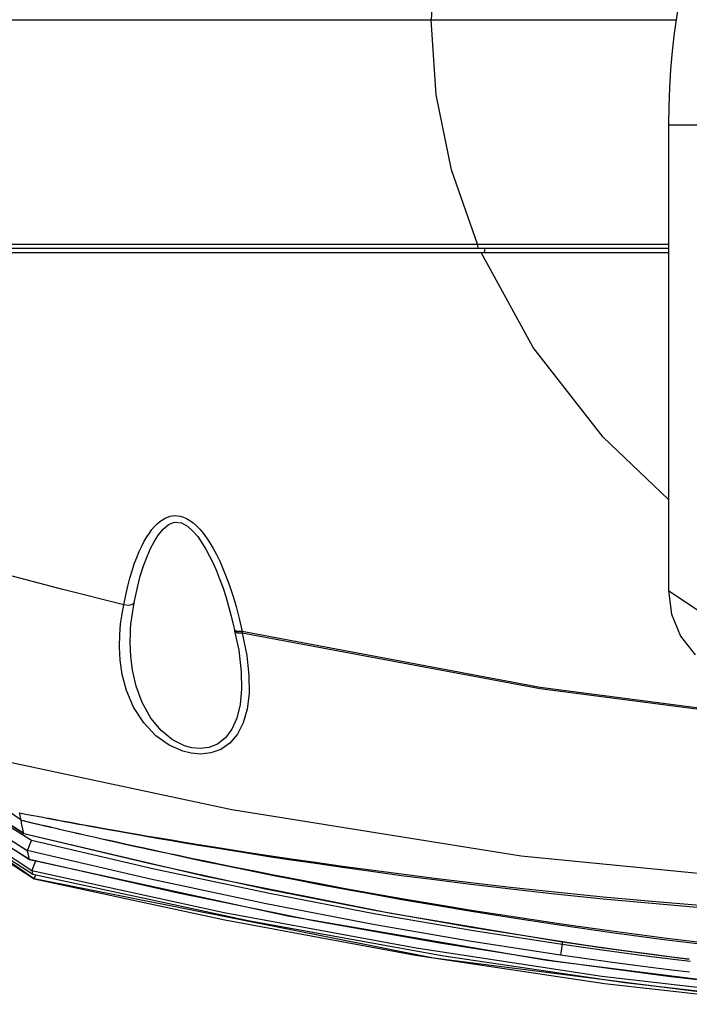
# Model space of a CAD drawing. Extents: x 697 to 4897, y -1413 to 1557.
# Drawn here: x 2216 to 2289, y 228 to 336 of the extents above; entities that cross this region are included whole.
import ezdxf

# ---------------------------------------------------------------- set-up
doc = ezdxf.new("R2010")
doc.units = 0
doc.header["$LTSCALE"] = 65.395
doc.header["$MEASUREMENT"] = 0
doc.layers.get('0').update_dxf_attribs({"linetype": 'CONTINUOUS'})

msp = doc.modelspace()

# ---------------------------------------------------------------- linework, layer by layer
at = {"linetype": 'Continuous'}
for p, q in [((2261.58, 343.9), (2261.04, 335.7)), ((2183.04, 335.7), (2287.94, 335.7)), ((2261.58, 327.5), (2261.04, 335.7)), ((2263.28, 319.27), (2261.58, 327.5)), ((2287.04, 324.2), (2294.5, 324.2)), ((2287.04, 324.2), (2287.04, 273.16)), ((2266.11, 311.13), (2263.28, 319.27)), ((2214.04, 311.13), (2219.89, 311.13)), ((2219.89, 311.13), (2226.04, 311.13)), ((2226.04, 311.13), (2232.68, 311.13)), ((2232.68, 311.13), (2239.99, 311.13)), ((2239.99, 311.13), (2247.99, 311.13)), ((2247.99, 311.13), (2256.65, 311.13)), ((2256.65, 311.13), (2266.11, 311.13)), ((2266.11, 311.13), (2267.54, 311.13)), ((2266.11, 311.13), (2266.12, 310.91)), ((2266.12, 310.91), (2266.14, 310.76)), ((2267.54, 311.13), (2272.35, 311.13)), ((2272.35, 311.13), (2273.64, 311.13)), ((2273.64, 311.13), (2275.04, 311.13)), ((2275.04, 311.13), (2276.57, 311.13)), ((2276.57, 311.13), (2278.25, 311.13)), ((2278.25, 311.13), (2280.12, 311.13)), ((2280.12, 311.13), (2282.19, 311.14)), ((2282.19, 311.14), (2287.04, 311.14)), ((2183.04, 310.2), (2287.04, 310.2)), ((2183.1, 310.7), (2287.04, 310.7)), ((2266.14, 310.76), (2266.16, 310.7)), ((2272.22, 299.8), (2266.51, 310.2)), ((2266.94, 310.2), (2266.93, 310.7)), ((2279.87, 289.99), (2272.22, 299.8)), ((2287.04, 283.15), (2279.87, 289.99)), ((2231.03, 280.47), (2231.32, 280.72)), ((2231.32, 280.72), (2231.61, 280.93)), ((2231.61, 280.93), (2231.9, 281.1)), ((2231.9, 281.1), (2232.17, 281.22)), ((2232.17, 281.22), (2232.44, 281.31)), ((2232.28, 280.39), (2232.94, 280.67)), ((2232.44, 281.31), (2232.7, 281.36)), ((2232.7, 281.36), (2232.97, 281.38)), ((2232.94, 280.67), (2233.69, 280.59)), ((2232.97, 281.38), (2233.26, 281.37)), ((2233.26, 281.37), (2233.57, 281.32)), ((2233.57, 281.32), (2233.9, 281.22)), ((2233.69, 280.59), (2234.35, 280.22)), ((2233.9, 281.22), (2234.26, 281.06)), ((2234.26, 281.06), (2234.62, 280.85)), ((2234.62, 280.85), (2234.98, 280.58)), ((2234.98, 280.58), (2235.34, 280.26)), ((2230.18, 279.47), (2230.46, 279.85)), ((2230.46, 279.85), (2230.74, 280.18)), ((2230.74, 280.18), (2231.03, 280.47)), ((2231.18, 279.28), (2231.7, 279.9)), ((2231.7, 279.9), (2232.28, 280.39)), ((2234.35, 280.22), (2234.94, 279.68)), ((2234.94, 279.68), (2235.47, 279.07)), ((2235.34, 280.26), (2235.71, 279.88)), ((2235.71, 279.88), (2236.07, 279.44)), ((2229.34, 278.04), (2229.62, 278.56)), ((2229.62, 278.56), (2229.9, 279.04)), ((2229.9, 279.04), (2230.18, 279.47)), ((2230.31, 277.77), (2230.73, 278.57)), ((2230.73, 278.57), (2231.18, 279.28)), ((2235.47, 279.07), (2235.93, 278.41)), ((2236.07, 279.44), (2236.44, 278.94)), ((2236.44, 278.94), (2236.8, 278.38)), ((2228.8, 276.8), (2229.07, 277.45)), ((2229.07, 277.45), (2229.34, 278.04)), ((2229.92, 276.88), (2230.31, 277.77)), ((2235.93, 278.41), (2236.37, 277.7)), ((2236.37, 277.7), (2236.78, 276.95)), ((2236.8, 278.38), (2237.17, 277.76)), ((2237.17, 277.76), (2237.53, 277.1)), ((2228.53, 276.09), (2228.8, 276.8)), ((2229.54, 275.86), (2229.92, 276.88)), ((2236.78, 276.95), (2237.16, 276.16)), ((2237.53, 277.1), (2237.88, 276.37)), ((2237.88, 276.37), (2238.24, 275.57)), ((2228.04, 274.51), (2228.28, 275.32)), ((2228.28, 275.32), (2228.53, 276.09)), ((2229.18, 274.73), (2229.54, 275.86)), ((2237.16, 276.16), (2237.52, 275.34)), ((2237.52, 275.34), (2237.87, 274.46)), ((2238.24, 275.57), (2238.59, 274.68)), ((2220.7, 273.28), (2214.04, 275.04)), ((2227.81, 273.63), (2228.04, 274.51)), ((2228.87, 273.5), (2229.18, 274.73)), ((2237.87, 274.46), (2238.21, 273.52)), ((2238.59, 274.68), (2238.95, 273.7)), ((2227.38, 271.6), (2220.7, 273.28)), ((2227.59, 272.67), (2227.81, 273.63)), ((2228.58, 272.17), (2228.87, 273.5)), ((2238.21, 273.52), (2238.54, 272.52)), ((2238.95, 273.7), (2239.32, 272.62)), ((2287.04, 273.16), (2293.02, 269.16)), ((2287.04, 273.16), (2287.38, 270.58)), ((2227.38, 271.6), (2227.59, 272.67)), ((2228.52, 271.82), (2228.58, 272.17)), ((2238.54, 272.52), (2238.85, 271.46)), ((2239.32, 272.62), (2239.67, 271.42)), ((2227.19, 270.6), (2227.38, 271.6)), ((2227.85, 271.54), (2227.38, 271.6)), ((2228.25, 271.59), (2227.85, 271.54)), ((2228.16, 269.49), (2228.52, 271.81)), ((2228.49, 271.74), (2228.25, 271.59)), ((2228.52, 271.81), (2228.49, 271.74)), ((2228.52, 271.82), (2228.52, 271.81)), ((2238.85, 271.46), (2239.15, 270.34)), ((2239.67, 271.42), (2240.02, 270.11)), ((2227.03, 269.5), (2227.19, 270.6)), ((2239.15, 270.34), (2239.43, 269.15)), ((2240.02, 270.11), (2240.34, 268.69)), ((2287.38, 270.58), (2288.37, 268.18)), ((2226.93, 268.3), (2227.03, 269.5)), ((2228.1, 268.7), (2228.11, 268.89)), ((2228.11, 268.89), (2228.16, 269.49)), ((2228.11, 268.89), (2228.11, 268.9)), ((2239.43, 269.15), (2239.49, 268.85)), ((2239.53, 268.79), (2239.49, 268.85)), ((2239.49, 268.85), (2239.52, 268.72)), ((2239.55, 268.66), (2239.52, 268.72)), ((2239.52, 268.72), (2239.52, 268.72)), ((2239.52, 268.72), (2239.97, 266.62)), ((2239.83, 268.67), (2239.53, 268.79)), ((2226.9, 266.99), (2226.93, 268.3)), ((2228.07, 267.4), (2228.1, 268.7)), ((2239.85, 268.51), (2239.55, 268.66)), ((2240.34, 268.69), (2239.83, 268.67)), ((2240.35, 268.51), (2239.85, 268.51)), ((2272.98, 262.55), (2240.34, 268.69)), ((2240.34, 268.69), (2240.35, 268.6)), ((2240.35, 268.6), (2240.35, 268.51)), ((2272.98, 262.41), (2240.35, 268.51)), ((2240.35, 268.51), (2240.84, 266.05)), ((2288.37, 268.18), (2289.95, 266.11)), ((2226.98, 265.55), (2226.9, 266.99)), ((2228.13, 265.98), (2228.07, 267.4)), ((2239.97, 266.62), (2240.25, 264.27)), ((2227.21, 263.96), (2226.98, 265.55)), ((2228.32, 264.42), (2228.13, 265.98)), ((2240.84, 266.05), (2241.09, 263.85)), ((2228.72, 262.7), (2228.32, 264.42)), ((2227.67, 262.22), (2227.21, 263.96)), ((2240.25, 264.27), (2240.25, 264.27)), ((2240.25, 264.27), (2240.27, 262.36)), ((2241.09, 263.85), (2241.1, 261.88)), ((2229.38, 260.89), (2228.72, 262.7)), ((2240.27, 262.36), (2240.11, 260.66)), ((2299.86, 259.02), (2272.98, 262.55)), ((2299.86, 258.89), (2272.98, 262.41)), ((2228.45, 260.38), (2227.67, 262.22)), ((2241.1, 261.88), (2240.89, 260.15)), ((2229.56, 258.65), (2228.45, 260.38)), ((2230.33, 259.19), (2229.38, 260.89)), ((2240.11, 260.66), (2239.76, 259.19)), ((2240.89, 260.15), (2240.46, 258.66)), ((2231.48, 257.82), (2230.33, 259.19)), ((2239.76, 259.19), (2239.22, 257.97)), ((2230.88, 257.25), (2229.56, 258.65)), ((2239.22, 257.97), (2238.5, 257.01)), ((2240.46, 258.66), (2239.83, 257.41)), ((2232.34, 256.21), (2230.88, 257.25)), ((2232.73, 256.8), (2231.48, 257.82)), ((2238.5, 257.01), (2237.64, 256.34)), ((2239.83, 257.41), (2239, 256.44)), ((2216.12, 248), (2204.02, 256.3)), ((2233.85, 255.55), (2232.34, 256.21)), ((2234.04, 256.15), (2232.73, 256.8)), ((2234.84, 255.92), (2234.04, 256.15)), ((2235.74, 255.84), (2234.84, 255.92)), ((2236.7, 255.96), (2235.74, 255.84)), ((2237.64, 256.34), (2236.7, 255.96)), ((2239, 256.44), (2238, 255.76)), ((2234.76, 255.33), (2233.85, 255.55)), ((2235.8, 255.24), (2234.76, 255.33)), ((2236.9, 255.37), (2235.8, 255.24)), ((2238, 255.76), (2236.9, 255.37)), ((2215.08, 254.31), (2239.22, 249.16)), ((2217.55, 241.55), (2204.59, 250.51)), ((2210.65, 250.25), (2216.41, 246.53)), ((2216.42, 246.54), (2211.29, 249.81)), ((2208.49, 248.28), (2217.32, 242.49)), ((2209.69, 248.43), (2217.04, 243.67)), ((2212.77, 248.62), (2217.26, 245.79)), ((2215.97, 248.8), (2216.84, 248.63)), ((2215.97, 248.8), (2216.84, 248.63)), ((2216.02, 248.53), (2215.97, 248.8)), ((2216.07, 248.27), (2216.02, 248.53)), ((2216.12, 248), (2216.07, 248.27)), ((2216.84, 248.63), (2217.45, 248.52)), ((2216.84, 248.63), (2217.45, 248.51)), ((2217.45, 248.52), (2217.93, 248.43)), ((2217.45, 248.51), (2217.93, 248.42)), ((2217.93, 248.43), (2218.5, 248.32)), ((2217.93, 248.42), (2218.5, 248.31)), ((2218.5, 248.32), (2218.81, 248.26)), ((2218.5, 248.31), (2218.81, 248.25)), ((2218.81, 248.26), (2219.15, 248.2)), ((2218.81, 248.25), (2219.15, 248.19)), ((2239.22, 249.16), (2270.92, 244.08)), ((2208.75, 247.3), (2217.55, 241.58)), ((2211.84, 247.83), (2216.81, 244.69)), ((2216.12, 248), (2216.36, 247.95)), ((2216.12, 248), (2216.65, 247.88)), ((2216.22, 247.5), (2216.12, 248)), ((2216.32, 247.01), (2216.22, 247.5)), ((2216.36, 247.95), (2217.17, 247.76)), ((2216.65, 247.88), (2217.36, 247.71)), ((2217.17, 247.76), (2217.79, 247.61)), ((2217.36, 247.71), (2218.03, 247.56)), ((2217.79, 247.61), (2218.28, 247.5)), ((2218.03, 247.56), (2218.56, 247.43)), ((2218.28, 247.5), (2218.86, 247.36)), ((2218.56, 247.43), (2219.19, 247.28)), ((2218.86, 247.36), (2219.19, 247.29)), ((2219.15, 248.2), (2219.52, 248.13)), ((2219.15, 248.19), (2219.52, 248.12)), ((2219.19, 247.29), (2219.55, 247.2)), ((2219.19, 247.28), (2219.55, 247.2)), ((2219.52, 248.13), (2219.92, 248.06)), ((2219.52, 248.12), (2219.93, 248.04)), ((2219.55, 247.2), (2219.94, 247.12)), ((2219.55, 247.2), (2219.94, 247.11)), ((2219.92, 248.06), (2220.36, 247.97)), ((2219.93, 248.04), (2220.36, 247.96)), ((2220.36, 247.97), (2220.83, 247.89)), ((2220.36, 247.96), (2220.83, 247.87)), ((2220.83, 247.89), (2221.33, 247.8)), ((2220.83, 247.87), (2221.34, 247.78)), ((2221.33, 247.8), (2221.86, 247.7)), ((2221.34, 247.78), (2221.87, 247.68)), ((2221.86, 247.7), (2222.42, 247.6)), ((2221.87, 247.68), (2222.42, 247.57)), ((2222.42, 247.6), (2223.01, 247.49)), ((2222.42, 247.57), (2223.01, 247.47)), ((2223.01, 247.49), (2223.64, 247.38)), ((2223.01, 247.47), (2223.64, 247.35)), ((2223.64, 247.38), (2224.32, 247.25)), ((2223.64, 247.35), (2224.33, 247.22)), ((2224.32, 247.25), (2225.06, 247.12)), ((2224.33, 247.22), (2225.07, 247.09)), ((2217.43, 242.03), (2209.73, 246.98)), ((2217.04, 243.68), (2211.75, 247)), ((2216.42, 246.54), (2216.32, 247.01)), ((2216.41, 246.55), (2230.11, 243.28)), ((2216.41, 246.53), (2216.42, 246.54)), ((2216.41, 246.53), (2236.34, 241.87)), ((2219.94, 247.12), (2220.35, 247.02)), ((2219.94, 247.11), (2220.35, 247.01)), ((2220.35, 247.02), (2220.8, 246.92)), ((2220.35, 247.01), (2220.8, 246.91)), ((2220.8, 246.92), (2221.28, 246.81)), ((2220.8, 246.91), (2221.28, 246.8)), ((2221.28, 246.81), (2221.79, 246.69)), ((2221.28, 246.8), (2221.79, 246.68)), ((2221.79, 246.69), (2222.34, 246.57)), ((2221.79, 246.68), (2222.34, 246.55)), ((2222.34, 246.57), (2222.93, 246.43)), ((2222.34, 246.55), (2222.93, 246.42)), ((2222.93, 246.43), (2223.56, 246.29)), ((2222.93, 246.42), (2223.56, 246.27)), ((2223.56, 246.29), (2224.23, 246.14)), ((2223.56, 246.27), (2224.24, 246.12)), ((2224.23, 246.14), (2224.97, 245.97)), ((2224.24, 246.12), (2224.97, 245.95)), ((2225.06, 247.12), (2225.88, 246.98)), ((2225.07, 247.09), (2225.89, 246.94)), ((2225.88, 246.98), (2226.77, 246.82)), ((2225.89, 246.94), (2226.78, 246.78)), ((2226.77, 246.82), (2227.76, 246.65)), ((2226.78, 246.78), (2227.77, 246.61)), ((2227.76, 246.65), (2228.83, 246.46)), ((2227.77, 246.61), (2228.84, 246.42)), ((2228.83, 246.46), (2230, 246.26)), ((2228.84, 246.42), (2230.01, 246.21)), ((2230, 246.26), (2231.25, 246.05)), ((2230.01, 246.21), (2231.26, 245.99)), ((2231.25, 246.05), (2232.59, 245.83)), ((2217.05, 245.28), (2216.89, 244.89)), ((2217.26, 245.79), (2217.05, 245.28)), ((2217.26, 245.79), (2230.7, 242.66)), ((2224.97, 245.97), (2225.76, 245.8)), ((2224.97, 245.95), (2225.76, 245.78)), ((2225.76, 245.8), (2226.61, 245.61)), ((2225.76, 245.78), (2226.61, 245.58)), ((2226.61, 245.61), (2227.53, 245.4)), ((2226.61, 245.58), (2227.53, 245.38)), ((2227.53, 245.4), (2228.53, 245.18)), ((2227.53, 245.38), (2228.53, 245.16)), ((2228.53, 245.18), (2229.6, 244.95)), ((2228.53, 245.16), (2229.6, 244.92)), ((2231.26, 245.99), (2232.6, 245.77)), ((2232.59, 245.83), (2234.01, 245.59)), ((2232.6, 245.77), (2234.02, 245.52)), ((2234.01, 245.59), (2235.55, 245.34)), ((2234.02, 245.52), (2235.56, 245.27)), ((2235.55, 245.34), (2237.23, 245.07)), ((2235.56, 245.27), (2237.24, 244.99)), ((2237.23, 245.07), (2239.06, 244.78)), ((2237.24, 244.99), (2239.07, 244.7)), ((2216.89, 244.89), (2216.81, 244.7)), ((2216.81, 244.7), (2230.32, 241.55)), ((2216.89, 244.33), (2216.81, 244.69)), ((2216.97, 244), (2216.89, 244.33)), ((2217.04, 243.68), (2216.97, 244)), ((2229.6, 244.95), (2230.75, 244.7)), ((2229.6, 244.92), (2230.75, 244.67)), ((2230.75, 244.7), (2232, 244.43)), ((2230.75, 244.67), (2232, 244.4)), ((2232, 244.43), (2233.33, 244.15)), ((2232, 244.4), (2233.33, 244.11)), ((2233.33, 244.15), (2234.77, 243.85)), ((2233.33, 244.11), (2234.77, 243.81)), ((2239.06, 244.78), (2241.06, 244.47)), ((2239.07, 244.7), (2241.07, 244.38)), ((2241.06, 244.47), (2243.27, 244.13)), ((2241.07, 244.38), (2243.28, 244.03)), ((2243.27, 244.13), (2245.7, 243.77)), ((2243.28, 244.03), (2245.71, 243.66)), ((2270.92, 244.08), (2300.04, 241.26)), ((2233.35, 239.98), (2217.04, 243.68)), ((2217.04, 243.67), (2217.04, 243.68)), ((2217.04, 243.67), (2245.33, 237.52)), ((2217.54, 243.06), (2217.38, 242.66)), ((2217.75, 243.59), (2217.54, 243.06)), ((2230.11, 243.28), (2242.89, 240.49)), ((2234.77, 243.85), (2236.3, 243.53)), ((2234.77, 243.81), (2236.3, 243.48)), ((2236.3, 243.53), (2237.96, 243.19)), ((2236.3, 243.48), (2237.96, 243.14)), ((2237.96, 243.19), (2239.75, 242.82)), ((2237.96, 243.14), (2239.75, 242.77)), ((2239.75, 242.82), (2241.69, 242.43)), ((2245.7, 243.77), (2248.38, 243.38)), ((2245.71, 243.66), (2248.39, 243.27)), ((2248.38, 243.38), (2251.33, 242.97)), ((2248.39, 243.27), (2251.33, 242.84)), ((2251.33, 242.97), (2254.45, 242.54)), ((2251.33, 242.84), (2254.46, 242.4)), ((2217.38, 242.66), (2217.32, 242.49)), ((2217.32, 242.49), (2238.36, 237.89)), ((2217.36, 242.32), (2217.32, 242.49)), ((2217.4, 242.17), (2217.36, 242.32)), ((2217.43, 242.03), (2217.4, 242.17)), ((2241.01, 236.95), (2217.43, 242.03)), ((2217.61, 241.73), (2217.55, 241.58)), ((2217.71, 241.97), (2217.61, 241.73)), ((2230.7, 242.66), (2243.32, 239.99)), ((2236.34, 241.87), (2256.64, 237.8)), ((2239.75, 242.77), (2241.69, 242.37)), ((2241.69, 242.43), (2243.82, 242.01)), ((2241.69, 242.37), (2243.82, 241.95)), ((2243.82, 242.01), (2246.14, 241.56)), ((2243.82, 241.95), (2246.14, 241.49)), ((2254.45, 242.54), (2257.8, 242.1)), ((2254.46, 242.4), (2257.8, 241.95)), ((2257.8, 242.1), (2261.42, 241.64)), ((2257.8, 241.95), (2261.42, 241.48)), ((2217.55, 241.58), (2238.44, 237.06)), ((2217.55, 241.55), (2217.55, 241.58)), ((2261.31, 232.87), (2217.55, 241.55)), ((2230.32, 241.55), (2242.99, 238.86)), ((2246.14, 241.56), (2248.68, 241.08)), ((2246.14, 241.49), (2248.68, 241)), ((2248.68, 241.08), (2251.46, 240.56)), ((2248.68, 241), (2251.46, 240.47)), ((2261.42, 241.64), (2265.38, 241.16)), ((2261.42, 241.48), (2265.38, 240.99)), ((2265.38, 241.16), (2269.75, 240.66)), ((2265.38, 240.99), (2269.76, 240.48)), ((2269.75, 240.66), (2274.6, 240.13)), ((2248.34, 236.94), (2233.35, 239.98)), ((2242.89, 240.49), (2254.66, 238.18)), ((2243.32, 239.99), (2254.98, 237.75)), ((2251.46, 240.56), (2254.51, 240.01)), ((2251.46, 240.47), (2254.5, 239.91)), ((2254.5, 239.91), (2257.85, 239.31)), ((2254.51, 240.01), (2257.85, 239.42)), ((2269.76, 240.48), (2274.6, 239.94)), ((2274.6, 240.13), (2279.9, 239.6)), ((2274.6, 239.94), (2279.9, 239.39)), ((2279.9, 239.6), (2285.64, 239.07)), ((2242.99, 238.86), (2254.71, 236.61)), ((2257.85, 239.42), (2261.57, 238.79)), ((2257.85, 239.31), (2261.56, 238.67)), ((2261.56, 238.67), (2265.68, 237.98)), ((2261.57, 238.79), (2265.69, 238.11)), ((2279.9, 239.39), (2285.64, 238.85)), ((2285.64, 239.07), (2292.08, 238.53)), ((2285.64, 238.85), (2292.08, 238.29)), ((2238.36, 237.89), (2259.39, 233.99)), ((2245.33, 237.52), (2273.7, 232.65)), ((2254.66, 238.18), (2265.43, 236.27)), ((2254.98, 237.75), (2265.67, 235.9)), ((2256.64, 237.8), (2275.21, 234.71)), ((2265.68, 237.98), (2270.27, 237.25)), ((2265.69, 238.11), (2270.28, 237.39)), ((2238.44, 237.06), (2259.34, 233.22)), ((2262.42, 233.08), (2241.01, 236.95)), ((2261.99, 234.5), (2248.34, 236.94)), ((2254.71, 236.61), (2265.46, 234.75)), ((2270.27, 237.25), (2275.32, 236.48)), ((2270.28, 237.39), (2275.33, 236.64)), ((2275.32, 236.48), (2280.84, 235.69)), ((2275.33, 236.64), (2280.85, 235.86)), ((2265.43, 236.27), (2275.21, 234.73)), ((2265.67, 235.9), (2275.38, 234.4)), ((2280.84, 235.69), (2286.84, 234.89)), ((2280.85, 235.86), (2286.85, 235.08)), ((2274.47, 232.55), (2261.99, 234.5)), ((2265.46, 234.75), (2275.21, 233.24)), ((2275.21, 234.73), (2278.01, 234.31)), ((2275.21, 234.73), (2275.21, 234.71)), ((2275.21, 234.71), (2279.68, 234.06)), ((2275.38, 234.4), (2275.24, 233.44)), ((2275.38, 234.71), (2275.38, 234.4)), ((2275.38, 234.4), (2278.21, 234)), ((2278.01, 234.31), (2280.62, 233.94)), ((2286.84, 234.89), (2293.36, 234.09)), ((2286.85, 235.08), (2293.38, 234.29)), ((2259.34, 233.22), (2280.03, 230.11)), ((2259.39, 233.99), (2279.74, 230.91)), ((2275.24, 233.44), (2275.21, 233.24)), ((2275.21, 233.24), (2278.05, 232.84)), ((2278.21, 234), (2280.83, 233.63)), ((2279.68, 234.06), (2285.09, 233.32)), ((2280.62, 233.94), (2283.04, 233.61)), ((2280.83, 233.63), (2283.25, 233.31)), ((2283.04, 233.61), (2285.29, 233.31)), ((2283.25, 233.31), (2285.49, 233.02)), ((2285.09, 233.32), (2289.32, 232.77)), ((2285.29, 233.31), (2287.39, 233.03)), ((2300.04, 227.94), (2261.31, 232.87)), ((2282.25, 230.17), (2262.42, 233.08)), ((2273.7, 232.65), (2299.77, 229.41)), ((2287.01, 230.86), (2274.47, 232.55)), ((2278.05, 232.84), (2280.67, 232.47)), ((2280.67, 232.47), (2283.1, 232.15)), ((2283.1, 232.15), (2285.35, 231.86)), ((2285.49, 233.02), (2287.56, 232.76)), ((2287.39, 233.03), (2289.32, 232.79)), ((2287.56, 232.76), (2289.45, 232.53)), ((2285.35, 231.86), (2287.42, 231.6)), ((2287.42, 231.6), (2289.33, 231.37)), ((2279.74, 230.91), (2300.04, 228.56)), ((2280.03, 230.11), (2300.04, 227.82)), ((2300.04, 228.15), (2282.25, 230.17)), ((2299.99, 229.39), (2287.01, 230.86))]:
    msp.add_line(p, q, dxfattribs=at)
msp.add_arc((2366.04, 324.2), 79, 0, 180, dxfattribs=at)

doc.saveas('drawing.dxf')
